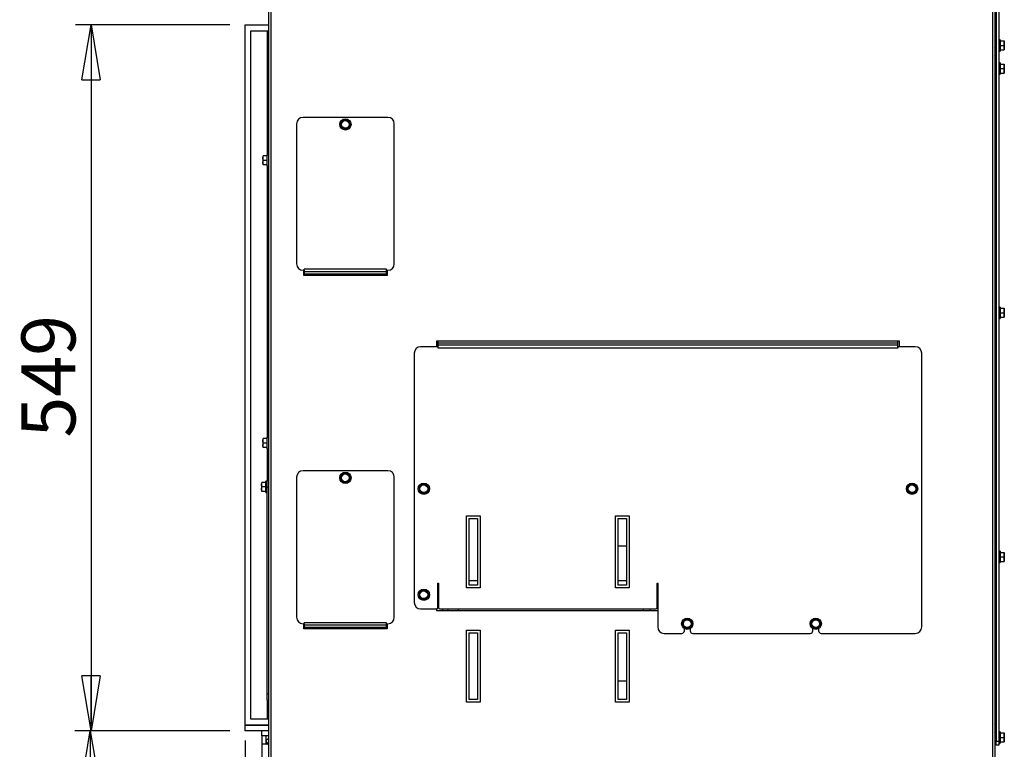
# Paper-space layout 'Sheet4' of a CAD drawing. Units: millimetres. Extents: x 13 to 206, y 5 to 289.
# Drawn here: x 101 to 165, y 112 to 159 of the extents above; entities that cross this region are included whole.
import ezdxf

# ---------------------------------------------------------------- set-up
doc = ezdxf.new("R2010")
doc.units = ezdxf.units.MM
doc.layers.add('SLD-0', color=7, linetype='Continuous')
doc.styles.add('SLDTEXTSTYLE4', font='TXT', dxfattribs={"width": 0.75})
doc.dimstyles.new('SLDDIMSTYLE4', dxfattribs={"dimtxt": 3.5, "dimasz": 3.556, "dimexe": 0, "dimexo": 0.0625, "dimgap": 0.875, "dimtad": 1, "dimdec": 0, "dimlfac": 12, "dimrnd": 1e-09, "dimzin": 12, "dimdsep": 46, "dimtxsty": 'SLDTEXTSTYLE4', "dimblk1": 'CLOSED', "dimblk2": 'CLOSED', "dimsah": 1, "dimcen": 0.09, "dimadec": 0, "dimazin": 3, "dimtfac": 1, "dimtdec": 0, "dimtofl": 0, "dimtmove": 0, "dimatfit": 3, "dimldrblk": 'CLOSED', "dimfxl": 0, "dimfrac": 2, "dimtolj": 1, "dimtzin": 12, "dimarcsym": 0})
doc.dimstyles.new('SLDDIMSTYLE6', dxfattribs={"dimtxt": 3.5, "dimasz": 3.556, "dimexe": 0, "dimexo": 0.0625, "dimgap": 0.875, "dimtad": 1, "dimdec": 1, "dimlfac": 12, "dimrnd": 1e-09, "dimzin": 12, "dimdsep": 46, "dimtxsty": 'SLDTEXTSTYLE4', "dimblk1": 'CLOSED', "dimblk2": 'CLOSED', "dimsah": 1, "dimcen": 0.09, "dimadec": 0, "dimazin": 3, "dimtfac": 1, "dimtdec": 1, "dimtofl": 0, "dimtmove": 0, "dimatfit": 3, "dimldrblk": 'CLOSED', "dimfxl": 0, "dimfrac": 2, "dimtolj": 1, "dimtzin": 12, "dimarcsym": 0})
doc.dimstyles.new('SLDDIMSTYLE7', dxfattribs={"dimtxt": 3.5, "dimasz": 3.556, "dimexe": 0, "dimexo": 0.0625, "dimgap": 0.875, "dimtad": 1, "dimdec": 1, "dimlfac": 12, "dimrnd": 1e-09, "dimzin": 12, "dimdsep": 46, "dimtxsty": 'SLDTEXTSTYLE4', "dimblk1": 'CLOSED', "dimblk2": 'CLOSED', "dimsah": 1, "dimcen": 0.09, "dimadec": 0, "dimazin": 3, "dimtfac": 1, "dimtdec": 1, "dimtmove": 0, "dimatfit": 0, "dimldrblk": 'CLOSED', "dimfxl": 0, "dimfrac": 2, "dimtolj": 1, "dimtzin": 12, "dimarcsym": 0})
doc.dimstyles.new('SLDDIMSTYLE8', dxfattribs={"dimtxt": 3.5, "dimasz": 3.556, "dimexe": 0, "dimexo": 0.0625, "dimgap": 0.875, "dimtad": 1, "dimdec": 0, "dimlfac": 12, "dimrnd": 1e-09, "dimzin": 12, "dimdsep": 46, "dimtxsty": 'SLDTEXTSTYLE4', "dimblk1": 'CLOSED', "dimblk2": 'CLOSED', "dimsah": 1, "dimcen": 0.09, "dimadec": 0, "dimazin": 3, "dimtfac": 1, "dimtdec": 0, "dimtmove": 0, "dimatfit": 0, "dimldrblk": 'CLOSED', "dimfxl": 0, "dimfrac": 2, "dimtolj": 1, "dimtzin": 12, "dimarcsym": 0})

# ---------------------------------------------------------------- blocks, each defined once
blk = doc.blocks.new('_CLOSED')
at = {"color": 0, "linetype": 'ByBlock', "lineweight": -2}
for p, q in [((-1, 0.166667), (0, 0)), ((-1, 0.166667), (-1, -0.166667)), ((0, 0), (-1, -0.166667)), ((0, 0), (-1, 0))]:
    blk.add_line(p, q, dxfattribs=at)
blk = doc.blocks.new('_D_26')
at = {"layer": 'SLD-0', "color": 7}
for p, q in [((115.271, 112.136), (115.271, 56.514)), ((132.313, 102.281), (132.313, 56.514)), ((132.313, 57.514), (115.271, 57.514))]:
    blk.add_line(p, q, dxfattribs=at)
at = {"layer": 'SLD-0', "color": 7, "xscale": 3.556, "yscale": 3.556, "rotation": 180.0000000000004}
blk.add_blockref('_CLOSED', (115.271, 57.514), dxfattribs=at)
at = {"layer": 'SLD-0', "color": 7, "xscale": 3.556, "yscale": 3.556}
blk.add_blockref('_CLOSED', (132.313, 57.514), dxfattribs=at)
at = {"layer": 'SLD-0', "color": 7, "insert": (119.709, 62.026), "char_height": 3.5, "attachment_point": 1, "style": 'SLDTEXTSTYLE4'}
blk.add_mtext('205', dxfattribs=at)
blk = doc.blocks.new('_D_28')
at = {"layer": 'SLD-0', "color": 7}
for p, q in [((115.271, 159.553), (115.271, 162.043)), ((115.271, 161.043), (106.241, 161.043)), ((116.521, 161.043), (122.871, 161.043))]:
    blk.add_line(p, q, dxfattribs=at)
at = {"layer": 'SLD-0', "color": 7, "xscale": 3.556, "yscale": 3.556}
blk.add_blockref('_CLOSED', (115.271, 161.043, -2.246), dxfattribs=at)
at = {"layer": 'SLD-0', "color": 7, "xscale": 3.556, "yscale": 3.556, "rotation": 180.0000000000008}
blk.add_blockref('_CLOSED', (116.521, 161.043, -2.246), dxfattribs=at)
at = {"layer": 'SLD-0', "color": 7, "insert": (106.241, 165.555), "char_height": 3.5, "attachment_point": 1, "style": 'SLDTEXTSTYLE4'}
blk.add_mtext('15', dxfattribs=at)
blk = doc.blocks.new('_D_29')
at = {"layer": 'SLD-0', "color": 7}
for p, q in [((114.271, 158.553), (104.271, 158.553)), ((105.271, 158.553), (105.271, 112.781)), ((114.271, 112.781), (104.271, 112.781))]:
    blk.add_line(p, q, dxfattribs=at)
at = {"layer": 'SLD-0', "color": 7, "xscale": 3.556, "yscale": 3.556}
for p, rotation in [((105.271, 158.553, -2.246), 89.99999999999973), ((105.271, 112.781, -2.246), 269.9999999999997)]:
    blk.add_blockref('_CLOSED', p, dxfattribs=dict(at, rotation=rotation))
at = {"layer": 'SLD-0', "color": 7, "insert": (100.759, 131.787), "char_height": 3.5, "attachment_point": 1, "rotation": 90, "style": 'SLDTEXTSTYLE4'}
blk.add_mtext('549', dxfattribs=at)
blk = doc.blocks.new('_D_30')
at = {"layer": 'SLD-0', "color": 7}
for p, q in [((114.271, 112.781), (104.219, 112.781)), ((105.219, 112.781), (105.219, 83.989)), ((119.73, 83.989), (104.219, 83.989))]:
    blk.add_line(p, q, dxfattribs=at)
at = {"layer": 'SLD-0', "color": 7, "xscale": 3.556, "yscale": 3.556}
for p, rotation in [((105.219, 112.781, -2.246), 90.00000000000072), ((105.219, 83.989, -2.246), 270.0000000000007)]:
    blk.add_blockref('_CLOSED', p, dxfattribs=dict(at, rotation=rotation))
at = {"layer": 'SLD-0', "color": 7, "insert": (100.708, 94.506), "char_height": 3.5, "attachment_point": 1, "rotation": 90, "style": 'SLDTEXTSTYLE4'}
blk.add_mtext('346', dxfattribs=at)
blk = doc.blocks.new('_D_31')
at = {"layer": 'SLD-0', "color": 7}
for p, q in [((115.271, 112.136), (115.271, 77.085)), ((116.334, 95.386), (116.334, 77.085)), ((115.271, 78.085), (106.753, 78.085)), ((116.334, 78.085), (122.684, 78.085))]:
    blk.add_line(p, q, dxfattribs=at)
at = {"layer": 'SLD-0', "color": 7, "xscale": 3.556, "yscale": 3.556}
blk.add_blockref('_CLOSED', (115.271, 78.085, -2.246), dxfattribs=at)
at = {"layer": 'SLD-0', "color": 7, "xscale": 3.556, "yscale": 3.556, "rotation": 180.0000000000004}
blk.add_blockref('_CLOSED', (116.334, 78.085, -2.246), dxfattribs=at)
at = {"layer": 'SLD-0', "color": 7, "insert": (106.753, 82.597), "char_height": 3.5, "attachment_point": 1, "style": 'SLDTEXTSTYLE4'}
blk.add_mtext('13', dxfattribs=at)

psp = doc.layouts.new('Sheet4')

# ---------------------------------------------------------------- linework, layer by layer
at = {"color": 7, "linetype": 'Continuous', "lineweight": 25}
for p, q in [((116.7712, 221.8442), (116.7712, 110.9276)), ((116.9379, 221.8442), (116.9379, 110.9276)), ((163.7295, 221.8442), (163.7295, 109.0942)), ((163.8962, 221.8442), (163.8962, 109.0942)), ((164.1462, 159.7609), (164.1462, 112.0942)), ((163.9795, 159.5942), (163.9795, 112.0942)), ((115.2712, 158.5526), (116.7712, 158.5526)), ((115.2712, 113.1359), (115.2712, 158.5526)), ((115.6045, 158.1359), (115.6045, 113.5526)), ((116.6879, 158.1359), (115.6045, 158.1359)), ((116.7712, 158.1359), (116.6879, 158.1359)), ((163.9795, 157.3942), (163.8962, 157.3942)), ((164.2295, 157.5859), (164.1462, 157.5859)), ((164.2295, 157.5859), (164.2295, 157.2192)), ((164.2295, 157.5109), (164.4883, 157.5109)), ((164.2295, 157.2192), (164.2295, 156.8526)), ((164.2295, 157.2192), (164.4883, 157.2192)), ((164.4883, 157.5109), (164.5004, 157.3651)), ((164.5004, 157.3651), (164.4883, 157.2192)), ((164.4883, 157.2192), (164.5004, 157.0734)), ((164.5004, 157.3651), (164.5004, 157.5109)), ((164.5004, 157.0734), (164.5004, 157.3651)), ((163.9322, 157.0442), (163.9795, 157.0442)), ((164.1462, 156.8526), (164.2295, 156.8526)), ((164.2295, 156.9276), (164.4883, 156.9276)), ((164.5004, 157.0734), (164.4883, 156.9276)), ((164.5004, 156.9276), (164.5004, 157.0734)), ((163.9795, 155.8942), (163.8962, 155.8942)), ((164.2295, 156.0859), (164.1462, 156.0859)), ((164.2295, 156.0859), (164.2295, 155.7192)), ((164.2295, 156.0109), (164.4883, 156.0109)), ((164.4883, 156.0109), (164.5004, 155.8651)), ((164.5004, 155.8651), (164.4883, 155.7192)), ((164.5004, 155.8651), (164.5004, 156.0109)), ((164.5004, 155.5734), (164.5004, 155.8651)), ((163.8962, 155.5442), (163.9795, 155.5442)), ((164.1462, 155.3526), (164.2295, 155.3526)), ((164.2295, 155.7192), (164.2295, 155.3526)), ((164.2295, 155.7192), (164.4883, 155.7192)), ((164.2295, 155.4276), (164.4883, 155.4276)), ((164.4883, 155.7192), (164.5004, 155.5734)), ((164.5004, 155.5734), (164.4883, 155.4276)), ((164.5004, 155.4276), (164.5004, 155.5734)), ((118.6045, 152.1359), (118.6045, 143.0526)), ((124.5212, 152.5526), (119.0212, 152.5526)), ((121.54, 152.272), (121.4373, 152.1385)), ((121.4373, 152.1385), (121.5016, 151.9829)), ((121.6426, 152.4055), (121.54, 152.272)), ((121.8095, 152.3834), (121.6426, 152.4055)), ((121.9765, 152.3612), (121.8095, 152.3834)), ((122.0408, 152.2056), (121.9765, 152.3612)), ((122.0024, 151.9165), (122.1051, 152.05)), ((124.9379, 143.0526), (124.9379, 152.1359)), ((121.5659, 151.8272), (121.7329, 151.8051)), ((121.7329, 151.8051), (121.8998, 151.783)), ((121.8998, 151.783), (122.0024, 151.9165)), ((116.7712, 150.1276), (116.6879, 150.1276)), ((116.6879, 149.3942), (116.6879, 150.1276)), ((116.417, 149.9067), (116.4291, 150.0526)), ((116.417, 150.0526), (116.417, 149.9067)), ((116.417, 149.9067), (116.417, 149.6151)), ((116.4291, 149.7609), (116.417, 149.9067)), ((116.417, 149.6151), (116.4291, 149.7609)), ((116.4291, 149.4692), (116.417, 149.6151)), ((116.417, 149.6151), (116.417, 149.4692)), ((116.6879, 150.0526), (116.4291, 150.0526)), ((116.6879, 149.7609), (116.4291, 149.7609)), ((116.6879, 149.4692), (116.4291, 149.4692)), ((116.6879, 149.3942), (116.7712, 149.3942)), ((119.0212, 142.6359), (119.1045, 142.6359)), ((119.0629, 142.3026), (119.0629, 142.6359)), ((124.4379, 142.7029), (119.1045, 142.7029)), ((119.1045, 142.6359), (119.1045, 142.7029)), ((119.1045, 142.6359), (119.1045, 142.5362)), ((124.4379, 142.5362), (119.1045, 142.5362)), ((119.1045, 142.5362), (119.1045, 142.3829)), ((124.4379, 142.6359), (124.4379, 142.7029)), ((124.4379, 142.6359), (124.5212, 142.6359)), ((124.4379, 142.5362), (124.4379, 142.6359)), ((124.4379, 142.3829), (124.4379, 142.5362)), ((124.4795, 142.6359), (124.4795, 142.3026)), ((124.4795, 142.3026), (119.0629, 142.3026)), ((124.4379, 142.3829), (119.1045, 142.3829)), ((119.1045, 142.3026), (119.1045, 142.3829)), ((124.4379, 142.3829), (124.4379, 142.3026)), ((163.9795, 140.0609), (163.8962, 140.0609)), ((164.2295, 140.2526), (164.1462, 140.2526)), ((164.2295, 140.2526), (164.2295, 139.8859)), ((164.2295, 140.1776), (164.4883, 140.1776)), ((164.2295, 139.8859), (164.2295, 139.5192)), ((164.2295, 139.8859), (164.4883, 139.8859)), ((164.4883, 140.1776), (164.5004, 140.0317)), ((164.5004, 140.0317), (164.4883, 139.8859)), ((164.4883, 139.8859), (164.5004, 139.7401)), ((164.5004, 140.0317), (164.5004, 140.1776)), ((164.5004, 139.7401), (164.5004, 140.0317)), ((163.8962, 139.7109), (163.9795, 139.7109)), ((164.1462, 139.5192), (164.2295, 139.5192)), ((164.2295, 139.5942), (164.4883, 139.5942)), ((164.5004, 139.7401), (164.4883, 139.5942)), ((164.5004, 139.5942), (164.5004, 139.7401)), ((127.6879, 137.6776), (127.6879, 138.0526)), ((127.6879, 138.0526), (157.6879, 138.0526)), ((127.7712, 138.0526), (127.7712, 137.9417)), ((127.7712, 137.9417), (127.7712, 137.7981)), ((127.7712, 137.9417), (157.6045, 137.9417)), ((157.6045, 137.9417), (157.6045, 138.0526)), ((157.6045, 137.7981), (157.6045, 137.9417)), ((157.6879, 138.0526), (157.6879, 137.6776)), ((127.7545, 137.6776), (126.6462, 137.6776)), ((127.7545, 137.6776), (127.7545, 137.6106)), ((127.7545, 137.6106), (127.7712, 137.6106)), ((127.7712, 137.7981), (157.6045, 137.7981)), ((127.7712, 137.7981), (127.7712, 137.6106)), ((127.7712, 137.6106), (157.6045, 137.6106)), ((157.6045, 137.6106), (157.6045, 137.7981)), ((157.6045, 137.6106), (157.6212, 137.6106)), ((157.6212, 137.6106), (157.6212, 137.6776)), ((158.7295, 137.6776), (157.6212, 137.6776)), ((126.2295, 137.2609), (126.2295, 121.0942)), ((159.1462, 119.5109), (159.1462, 137.2609)), ((116.417, 131.5734), (116.4291, 131.7192)), ((116.417, 131.7192), (116.417, 131.5734)), ((116.417, 131.5734), (116.417, 131.2817)), ((116.4291, 131.4276), (116.417, 131.5734)), ((116.6879, 131.7192), (116.4291, 131.7192)), ((116.7712, 131.7942), (116.6879, 131.7942)), ((116.6879, 131.0609), (116.6879, 131.7942)), ((116.417, 131.2817), (116.4291, 131.4276)), ((116.4291, 131.1359), (116.417, 131.2817)), ((116.417, 131.2817), (116.417, 131.1359)), ((116.6879, 131.4276), (116.4291, 131.4276)), ((116.6879, 131.1359), (116.4291, 131.1359)), ((116.6879, 131.0609), (116.7712, 131.0609)), ((124.5212, 129.6359), (119.0212, 129.6359)), ((116.6879, 129.0109), (116.7712, 129.0109)), ((116.6879, 128.5942), (116.6879, 129.0109)), ((118.6045, 129.2192), (118.6045, 120.1359)), ((121.54, 129.3553), (121.4373, 129.2218)), ((121.4373, 129.2218), (121.5016, 129.0662)), ((121.6426, 129.4888), (121.54, 129.3553)), ((121.8095, 129.4667), (121.6426, 129.4888)), ((121.9765, 129.4446), (121.8095, 129.4667)), ((121.8998, 128.8663), (122.0024, 128.9998)), ((122.0408, 129.2889), (121.9765, 129.4446)), ((122.0024, 128.9998), (122.1051, 129.1333)), ((124.9379, 120.1359), (124.9379, 129.2192)), ((116.3337, 128.7401), (116.3458, 128.8859)), ((116.3337, 128.8859), (116.3337, 128.7401)), ((116.3458, 128.5942), (116.3337, 128.7401)), ((116.3337, 128.7401), (116.3337, 128.4484)), ((116.3337, 128.4484), (116.3458, 128.5942)), ((116.3458, 128.3026), (116.3337, 128.4484)), ((116.3337, 128.4484), (116.3337, 128.3026)), ((116.6045, 128.8859), (116.3458, 128.8859)), ((116.6045, 128.5942), (116.3458, 128.5942)), ((116.6879, 128.9609), (116.6045, 128.9609)), ((116.6045, 128.2276), (116.6045, 128.9609)), ((116.6879, 115.1776), (116.6879, 128.5942)), ((116.6879, 128.5942), (116.7712, 128.5942)), ((121.5659, 128.9106), (121.7329, 128.8884)), ((121.7329, 128.8884), (121.8998, 128.8663)), ((126.6233, 128.647), (126.5207, 128.5135)), ((126.5207, 128.5135), (126.585, 128.3579)), ((126.7259, 128.7805), (126.6233, 128.647)), ((126.8929, 128.7584), (126.7259, 128.7805)), ((127.0598, 128.7362), (126.8929, 128.7584)), ((127.1241, 128.5806), (127.0598, 128.7362)), ((127.0858, 128.2915), (127.1884, 128.425)), ((158.29, 128.647), (158.1873, 128.5135)), ((158.1873, 128.5135), (158.2516, 128.3579)), ((158.3926, 128.7805), (158.29, 128.647)), ((158.5595, 128.7584), (158.3926, 128.7805)), ((158.7265, 128.7362), (158.5595, 128.7584)), ((158.7908, 128.5806), (158.7265, 128.7362)), ((158.7524, 128.2915), (158.8551, 128.425)), ((116.6045, 128.3026), (116.3458, 128.3026)), ((116.6045, 128.2276), (116.6879, 128.2276)), ((126.6493, 128.2022), (126.8162, 128.1801)), ((126.8162, 128.1801), (126.9831, 128.158)), ((126.9831, 128.158), (127.0858, 128.2915)), ((158.3159, 128.2022), (158.4829, 128.1801)), ((158.4829, 128.1801), (158.6498, 128.158)), ((158.6498, 128.158), (158.7524, 128.2915)), ((129.6254, 126.7181), (130.5004, 126.7181)), ((129.6254, 122.0514), (129.6254, 126.7181)), ((129.792, 122.2181), (129.792, 126.5514)), ((129.792, 126.5514), (130.3337, 126.5514)), ((130.3337, 126.5514), (130.3337, 122.2181)), ((130.5004, 126.7181), (130.5004, 122.0514)), ((139.292, 126.7181), (140.167, 126.7181)), ((139.292, 122.0514), (139.292, 126.7181)), ((139.4587, 122.2181), (139.4587, 126.5514)), ((139.4587, 126.5514), (140.0004, 126.5514)), ((140.0004, 126.5514), (140.0004, 122.2181)), ((140.167, 126.7181), (140.167, 122.0514)), ((139.4587, 124.7722), (140.0004, 124.7722)), ((163.9795, 124.2276), (163.8962, 124.2276)), ((164.2295, 124.4192), (164.1462, 124.4192)), ((164.2295, 124.4192), (164.2295, 124.0526)), ((164.2295, 124.3442), (164.4883, 124.3442)), ((164.2295, 124.0526), (164.2295, 123.6859)), ((164.2295, 124.0526), (164.4883, 124.0526)), ((164.4883, 124.3442), (164.5004, 124.1984)), ((164.5004, 124.1984), (164.4883, 124.0526)), ((164.4883, 124.0526), (164.5004, 123.9067)), ((164.5004, 123.9067), (164.4883, 123.7609)), ((164.5004, 124.1984), (164.5004, 124.3442)), ((164.5004, 123.9067), (164.5004, 124.1984)), ((164.5004, 123.7609), (164.5004, 123.9067)), ((163.8962, 123.8776), (163.9795, 123.8776)), ((164.1462, 123.6859), (164.2295, 123.6859)), ((164.2295, 123.7609), (164.4883, 123.7609)), ((127.7712, 122.3442), (127.8129, 122.3442)), ((127.7712, 120.7609), (127.7712, 122.3442)), ((127.8129, 122.3442), (127.8129, 120.7609)), ((130.5004, 122.0514), (129.6254, 122.0514)), ((130.3337, 122.2181), (129.792, 122.2181)), ((140.167, 122.0514), (139.292, 122.0514)), ((140.0004, 122.2181), (139.4587, 122.2181)), ((141.9795, 122.3442), (142.0212, 122.3442)), ((141.9795, 120.7609), (141.9795, 122.3442)), ((142.0212, 122.3442), (142.0212, 119.5109)), ((126.6233, 121.772), (126.5207, 121.6385)), ((126.5207, 121.6385), (126.585, 121.4829)), ((126.7259, 121.9055), (126.6233, 121.772)), ((126.6493, 121.3272), (126.8162, 121.3051)), ((126.8929, 121.8834), (126.7259, 121.9055)), ((127.0598, 121.8612), (126.8929, 121.8834)), ((126.9831, 121.283), (127.0858, 121.4165)), ((127.1241, 121.7056), (127.0598, 121.8612)), ((127.0858, 121.4165), (127.1884, 121.55)), ((126.8162, 121.3051), (126.9831, 121.283)), ((126.6462, 120.6776), (127.6879, 120.6776)), ((127.6879, 120.5526), (127.6879, 120.6776)), ((142.0212, 120.5526), (127.6879, 120.5526)), ((127.8962, 120.6776), (141.8962, 120.6776)), ((128.0629, 120.6776), (128.0629, 120.5526)), ((128.4379, 120.5526), (128.4379, 120.6776)), ((119.0212, 119.7192), (119.1045, 119.7192)), ((119.0629, 119.3859), (119.0629, 119.7192)), ((124.4379, 119.7862), (119.1045, 119.7862)), ((119.1045, 119.7192), (119.1045, 119.7862)), ((119.1045, 119.7192), (119.1045, 119.6195)), ((124.4379, 119.6195), (119.1045, 119.6195)), ((119.1045, 119.6195), (119.1045, 119.4662)), ((124.4379, 119.4662), (119.1045, 119.4662)), ((119.1045, 119.3859), (119.1045, 119.4662)), ((124.4379, 119.7192), (124.4379, 119.7862)), ((124.4379, 119.7192), (124.5212, 119.7192)), ((124.4379, 119.6195), (124.4379, 119.7192)), ((124.4379, 119.4662), (124.4379, 119.6195)), ((124.4379, 119.4662), (124.4379, 119.3859)), ((124.4795, 119.7192), (124.4795, 119.3859)), ((143.7066, 119.897), (143.604, 119.7635)), ((143.6683, 119.6079), (143.7326, 119.4522)), ((143.8093, 120.0305), (143.7066, 119.897)), ((143.7326, 119.4522), (143.8995, 119.4301)), ((143.9762, 120.0084), (143.8093, 120.0305)), ((143.8995, 119.4301), (144.0665, 119.408)), ((144.1431, 119.9862), (143.9762, 120.0084)), ((144.0665, 119.408), (144.1691, 119.5415)), ((144.1691, 119.5415), (144.2717, 119.675)), ((144.2717, 119.675), (144.2074, 119.8306)), ((152.04, 119.897), (151.9373, 119.7635)), ((151.9373, 119.7635), (152.0016, 119.6079)), ((152.1426, 120.0305), (152.04, 119.897)), ((152.0659, 119.4522), (152.2329, 119.4301)), ((152.3095, 120.0084), (152.1426, 120.0305)), ((152.2329, 119.4301), (152.3998, 119.408)), ((152.4765, 119.9862), (152.3095, 120.0084)), ((152.3998, 119.408), (152.5024, 119.5415)), ((152.5408, 119.8306), (152.4765, 119.9862)), ((152.5024, 119.5415), (152.6051, 119.675)), ((124.4795, 119.3859), (119.0629, 119.3859)), ((129.6254, 114.6347), (129.6254, 119.3014)), ((129.6254, 119.3014), (130.5004, 119.3014)), ((129.792, 114.8014), (129.792, 119.1347)), ((129.792, 119.1347), (130.3337, 119.1347)), ((130.3337, 119.1347), (130.3337, 114.8014)), ((130.5004, 119.3014), (130.5004, 114.6347)), ((139.292, 114.6347), (139.292, 119.3014)), ((139.292, 119.3014), (140.167, 119.3014)), ((139.4587, 119.1347), (140.0004, 119.1347)), ((139.4587, 114.8014), (139.4587, 119.1347)), ((140.0004, 119.1347), (140.0004, 114.8014)), ((140.167, 119.3014), (140.167, 114.6347)), ((142.4379, 119.0942), (143.5837, 119.0942)), ((143.7504, 119.2609), (143.7504, 119.4041)), ((144.1254, 119.4041), (144.1254, 119.2609)), ((144.292, 119.0942), (151.917, 119.0942)), ((152.0837, 119.2609), (152.0837, 119.4041)), ((152.4587, 119.4041), (152.4587, 119.2609)), ((152.6254, 119.0942), (158.7295, 119.0942)), ((140.0004, 115.9889), (139.4587, 115.9889)), ((116.6879, 115.1776), (116.7712, 115.1776)), ((116.6879, 114.7609), (116.6879, 115.1776)), ((116.6879, 114.7609), (116.7712, 114.7609)), ((116.7325, 114.6612), (116.7712, 114.5942)), ((130.5004, 114.6347), (129.6254, 114.6347)), ((130.3337, 114.8014), (129.792, 114.8014)), ((140.167, 114.6347), (139.292, 114.6347)), ((140.0004, 114.8014), (139.4587, 114.8014)), ((116.7712, 113.1359), (115.2712, 113.1359)), ((115.2712, 112.7806), (115.2712, 113.1139)), ((116.7712, 113.1139), (115.2712, 113.1139)), ((115.6045, 113.5526), (116.6879, 113.5526)), ((116.6879, 113.5526), (116.7712, 113.5526)), ((116.7712, 112.7806), (115.2712, 112.7806)), ((116.3545, 112.4472), (116.3545, 112.7806)), ((116.7712, 112.7806), (116.3545, 112.7806)), ((116.7712, 112.4472), (116.3545, 112.4472)), ((116.3545, 112.4472), (116.3545, 111.8972)), ((116.6045, 112.4472), (116.6045, 111.8972)), ((163.9795, 112.5192), (163.8962, 112.5192)), ((164.2295, 112.7109), (164.1462, 112.7109)), ((164.2295, 112.7109), (164.2295, 112.3442)), ((164.2295, 112.6359), (164.4883, 112.6359)), ((164.4883, 112.6359), (164.5004, 112.4901)), ((164.5004, 112.4901), (164.4883, 112.3442)), ((164.5004, 112.4901), (164.5004, 112.6359)), ((164.5004, 112.1984), (164.5004, 112.4901)), ((116.3545, 111.8972), (116.3545, 110.7806)), ((116.7712, 111.8972), (116.3545, 111.8972)), ((116.7712, 112.2488), (116.6045, 112.1526)), ((116.7295, 111.9361), (116.6045, 112.1526)), ((116.7712, 111.9601), (116.7295, 111.9361)), ((163.8962, 112.1692), (163.9795, 112.1692)), ((163.9795, 112.0942), (164.1462, 112.0942)), ((163.9795, 111.8442), (163.9795, 112.0942)), ((164.1462, 111.8442), (163.9795, 111.8442)), ((164.1462, 112.0942), (164.1462, 111.8442)), ((164.1462, 111.9776), (164.2295, 111.9776)), ((164.2295, 112.3442), (164.2295, 111.9776)), ((164.2295, 112.3442), (164.4883, 112.3442)), ((164.2295, 112.0526), (164.4883, 112.0526)), ((164.4883, 112.3442), (164.5004, 112.1984)), ((164.5004, 112.1984), (164.4883, 112.0526)), ((164.5004, 112.0526), (164.5004, 112.1984))]:
    psp.add_line(p, q, dxfattribs=at)
at = {"color": 8, "linetype": 'Continuous', "lineweight": 25}
for p, q in [((116.6879, 158.1359), (116.6879, 150.1276)), ((116.6879, 149.3942), (116.6879, 131.7942)), ((116.6879, 131.0609), (116.6879, 129.0109)), ((129.792, 122.5222), (130.3337, 122.5222)), ((139.4587, 122.5222), (140.0004, 122.5222)), ((129.1045, 120.5526), (129.1045, 120.6776)), ((141.1119, 120.5526), (141.1119, 120.6776)), ((141.5404, 120.5526), (141.5404, 120.6776)), ((116.6879, 114.7609), (116.6879, 113.5526)), ((116.7712, 114.6835), (116.7325, 114.6612))]:
    psp.add_line(p, q, dxfattribs=at)
at = {"color": 7, "linetype": 'Continuous', "lineweight": 25, "flags": 128}
psp.add_lwpolyline([(116.6787, 111.8972), (116.7024, 111.9179), (116.7295, 111.9361)], dxfattribs=at)
at = {"color": 7, "linetype": 'Continuous', "lineweight": 25}
for centre, radius in [((121.7712, 152.0942), 0.3667), ((121.7712, 152.0942), 0.25), ((121.7712, 129.1776), 0.3667), ((121.7712, 129.1776), 0.25), ((126.8545, 128.4692), 0.3667), ((126.8545, 128.4692), 0.25), ((158.5212, 128.4692), 0.3667), ((158.5212, 128.4692), 0.25), ((126.8545, 121.5942), 0.3667), ((126.8545, 121.5942), 0.25), ((143.9379, 119.7192), 0.3667), ((152.2712, 119.7192), 0.3667), ((143.9379, 119.7192), 0.25), ((152.2712, 119.7192), 0.25)]:
    psp.add_circle(centre, radius, dxfattribs=at)
for centre, radius, start, end in [((163.5056, 156.8378), 0.474, 325.505021, 34.494979), ((119.0212, 152.1359), 0.4167, 90, 180), ((121.7712, 152.0942), 0.2917, 142.448281, 202.448281), ((121.7712, 152.0942), 0.2917, 202.448281, 262.448281), ((121.7712, 152.0942), 0.2917, 82.448281, 142.448281), ((121.7712, 152.0942), 0.2917, 22.448281, 82.448281), ((121.7712, 152.0942), 0.2917, 322.448281, 22.448281), ((124.5212, 152.1359), 0.4167, 0, 90), ((121.7712, 152.0942), 0.2917, 262.448281, 322.448281), ((119.0212, 143.0526), 0.4167, 180, 270), ((124.5212, 143.0526), 0.4167, 270, 0), ((126.6462, 137.2609), 0.4167, 90, 180), ((158.7295, 137.2609), 0.4167, 0, 90), ((119.0212, 129.2192), 0.4167, 90, 180), ((124.5212, 129.2192), 0.4167, 0, 90), ((121.7712, 129.1776), 0.2917, 142.448281, 202.448281), ((121.7712, 129.1776), 0.2917, 202.448281, 262.448281), ((121.7712, 129.1776), 0.2917, 82.448281, 142.448281), ((121.7712, 129.1776), 0.2917, 262.448281, 322.448281), ((121.7712, 129.1776), 0.2917, 22.448281, 82.448281), ((121.7712, 129.1776), 0.2917, 322.448281, 22.448281), ((126.8545, 128.4692), 0.2917, 142.448281, 202.448281), ((126.8545, 128.4692), 0.2917, 202.448281, 262.448281), ((126.8545, 128.4692), 0.2917, 82.448281, 142.448281), ((126.8545, 128.4692), 0.2917, 22.448281, 82.448281), ((126.8545, 128.4692), 0.2917, 322.448281, 22.448281), ((158.5212, 128.4692), 0.2917, 142.448281, 202.448281), ((158.5212, 128.4692), 0.2917, 202.448281, 262.448281), ((158.5212, 128.4692), 0.2917, 82.448281, 142.448281), ((158.5212, 128.4692), 0.2917, 22.448281, 82.448281), ((158.5212, 128.4692), 0.2917, 322.448281, 22.448281), ((126.8545, 128.4692), 0.2917, 262.448281, 322.448281), ((158.5212, 128.4692), 0.2917, 262.448281, 322.448281), ((126.8545, 121.5942), 0.2917, 142.448281, 202.448281), ((126.8545, 121.5942), 0.2917, 202.448281, 262.448281), ((126.8545, 121.5942), 0.2917, 82.448281, 142.448281), ((126.8545, 121.5942), 0.2917, 262.448281, 322.448281), ((126.8545, 121.5942), 0.2917, 22.448281, 82.448281), ((126.8545, 121.5942), 0.2917, 322.448281, 22.448281), ((126.6462, 121.0942), 0.4167, 180, 270), ((127.6879, 120.7609), 0.0833, 270, 0), ((127.8962, 120.7609), 0.0833, 180, 270), ((141.8962, 120.7609), 0.0833, 270, 0), ((119.0212, 120.1359), 0.4167, 180, 270), ((124.5212, 120.1359), 0.4167, 270, 0), ((142.4379, 119.5109), 0.4167, 180, 270), ((143.9379, 119.7192), 0.2917, 142.448281, 202.448281), ((143.9379, 119.7192), 0.2917, 202.448281, 262.448281), ((143.9379, 119.7192), 0.2917, 82.448281, 142.448281), ((143.9379, 119.7192), 0.2917, 262.448281, 322.448281), ((143.9379, 119.7192), 0.2917, 22.448281, 82.448281), ((143.9379, 119.7192), 0.2917, 322.448281, 22.448281), ((152.2712, 119.7192), 0.2917, 142.448281, 202.448281), ((152.2712, 119.7192), 0.2917, 202.448281, 262.448281), ((152.2712, 119.7192), 0.2917, 82.448281, 142.448281), ((152.2712, 119.7192), 0.2917, 262.448281, 322.448281), ((152.2712, 119.7192), 0.2917, 22.448281, 82.448281), ((152.2712, 119.7192), 0.2917, 322.448281, 22.448281), ((158.7295, 119.5109), 0.4167, 270, 0), ((143.5837, 119.2609), 0.1667, 270, 0), ((144.292, 119.2609), 0.1667, 180, 270), ((151.917, 119.2609), 0.1667, 270, 0), ((152.6254, 119.2609), 0.1667, 180, 270), ((117.0212, 114.8279), 0.3333, 191.593214, 210), ((163.5056, 112.934), 0.474, 325.505021, 34.494979)]:
    psp.add_arc(centre, radius, start, end, dxfattribs=at)
for points, knots in [([(121.5016, 151.9829), (121.5178, 151.9438), (121.5393, 151.8917), (121.5606, 151.8401), (121.5659, 151.8272)], [0, 0, 0, 0, 0.7508352, 1, 1, 1, 1]), ([(122.1051, 152.05), (122.0998, 152.0628), (122.0784, 152.1144), (122.0569, 152.1665), (122.0408, 152.2056)], [0, 0, 0, 0, 0.2491648, 1, 1, 1, 1]), ([(121.5016, 129.0662), (121.5178, 129.0271), (121.5393, 128.975), (121.5606, 128.9234), (121.5659, 128.9106)], [0, 0, 0, 0, 0.7508352, 1, 1, 1, 1]), ([(122.1051, 129.1333), (122.0998, 129.1462), (122.0784, 129.1978), (122.0569, 129.2498), (122.0408, 129.2889)], [0, 0, 0, 0, 0.2491648, 1, 1, 1, 1]), ([(126.585, 128.3579), (126.6011, 128.3188), (126.6226, 128.2667), (126.644, 128.2151), (126.6493, 128.2022)], [0, 0, 0, 0, 0.7508352, 1, 1, 1, 1]), ([(127.1884, 128.425), (127.1831, 128.4378), (127.1618, 128.4894), (127.1403, 128.5415), (127.1241, 128.5806)], [0, 0, 0, 0, 0.2491648, 1, 1, 1, 1]), ([(158.2516, 128.3579), (158.2678, 128.3188), (158.2893, 128.2667), (158.3106, 128.2151), (158.3159, 128.2022)], [0, 0, 0, 0, 0.7508352, 1, 1, 1, 1]), ([(158.8551, 128.425), (158.8498, 128.4378), (158.8284, 128.4894), (158.8069, 128.5415), (158.7908, 128.5806)], [0, 0, 0, 0, 0.2491648, 1, 1, 1, 1]), ([(126.585, 121.4829), (126.6011, 121.4438), (126.6226, 121.3917), (126.644, 121.3401), (126.6493, 121.3272)], [0, 0, 0, 0, 0.7508352, 1, 1, 1, 1]), ([(127.1884, 121.55), (127.1831, 121.5628), (127.1618, 121.6144), (127.1403, 121.6665), (127.1241, 121.7056)], [0, 0, 0, 0, 0.24916476, 1, 1, 1, 1]), ([(143.604, 119.7635), (143.6093, 119.7506), (143.6307, 119.699), (143.6522, 119.6469), (143.6683, 119.6079)], [0, 0, 0, 0, 0.2491648, 1, 1, 1, 1]), ([(144.2074, 119.8306), (144.1913, 119.8697), (144.1698, 119.9217), (144.1485, 119.9734), (144.1431, 119.9862)], [0, 0, 0, 0, 0.7508352, 1, 1, 1, 1]), ([(152.0016, 119.6079), (152.0178, 119.5688), (152.0393, 119.5167), (152.0606, 119.4651), (152.0659, 119.4522)], [0, 0, 0, 0, 0.7508352, 1, 1, 1, 1]), ([(152.6051, 119.675), (152.5998, 119.6878), (152.5784, 119.7394), (152.5569, 119.7915), (152.5408, 119.8306)], [0, 0, 0, 0, 0.2491648, 1, 1, 1, 1])]:
    psp.add_open_spline(points, degree=3, knots=knots, dxfattribs=at)

# ---------------------------------------------------------------- dimensions: what is measured, and where the dimension line sits
at = {"layer": 'SLD-0', "color": 7}
for base, p1, p2, dimstyle, picture, middle in [((116.5212, 161.0433), (115.2712, 158.5526), (116.5212, 159.8026), 'SLDDIMSTYLE7', '_D_28', (108.8267, 161.0433)), ((116.3337, 78.0849), (115.2712, 113.1359), (116.3337, 96.3859), 'SLDDIMSTYLE8', '_D_31', (109.3394, 78.0849)), ((115.2712, 57.5139), (132.3129, 103.2806), (115.2712, 113.1359), 'SLDDIMSTYLE6', '_D_26', (123.5886, 57.5139))]:
    dim = psp.add_linear_dim(base=base, p1=p1, p2=p2, dimstyle=dimstyle, dxfattribs=at)
    dim.commit()
    dim.dimension.update_dxf_attribs({"geometry": picture, "text_midpoint": middle, "dimtype": 160})
for base, p1, p2, picture, middle in [((105.2712, 112.7806), (115.2712, 158.5526), (115.2712, 112.7806), '_D_29', (105.2712, 135.6666)), ((105.2194, 83.9889), (115.2712, 112.7806), (120.7295, 83.9889), '_D_30', (105.2194, 98.3847))]:
    dim = psp.add_linear_dim(base=base, p1=p1, p2=p2, angle=90, dimstyle='SLDDIMSTYLE4', dxfattribs=at)
    dim.commit()
    dim.dimension.update_dxf_attribs({"geometry": picture, "text_midpoint": middle, "dimtype": 160})

doc.saveas('drawing.dxf')
